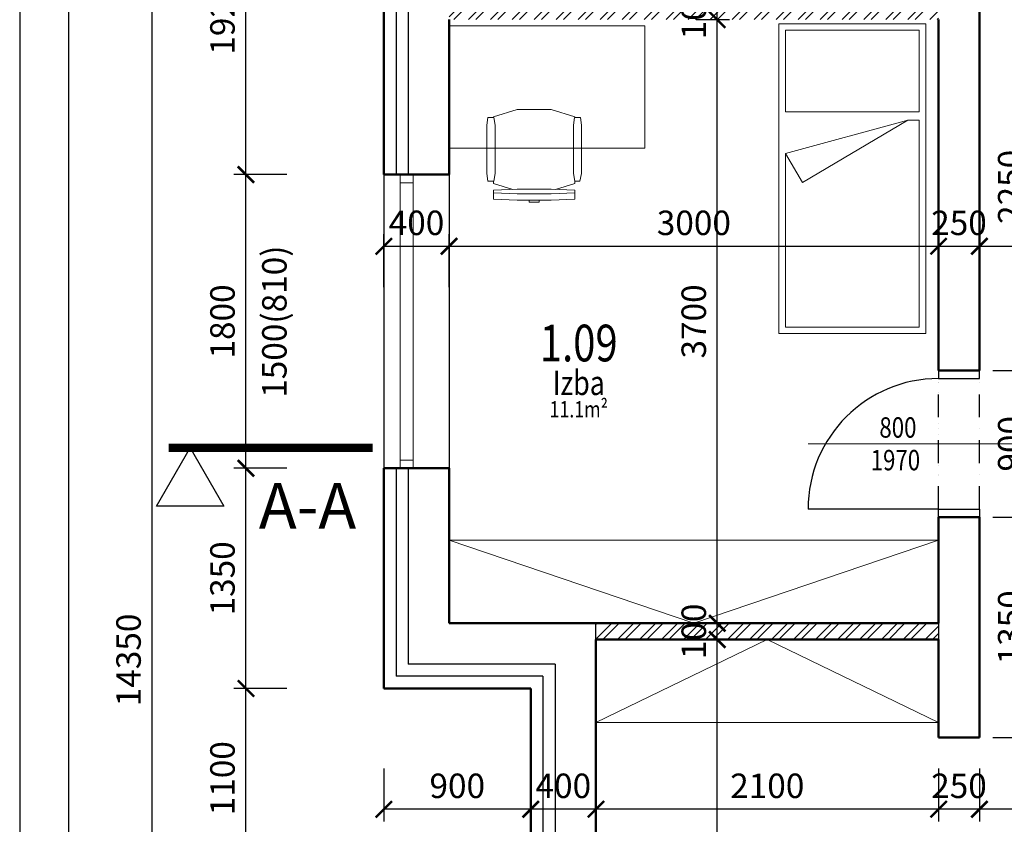
# Model space of a CAD drawing. Units: millimetres. Extents: x 144421 to 1307552, y -852366 to -47275.
# Drawn here: x 1160906 to 1166940, y -710697 to -705764 of the extents above; entities that cross this region are included whole.
import ezdxf
from ezdxf.enums import TextEntityAlignment as Align

# ---------------------------------------------------------------- set-up
doc = ezdxf.new("R2010")
doc.units = ezdxf.units.MM
doc.header["$LTSCALE"] = 10
doc.header["$PDMODE"] = 3
for name, pattern in [('101111_Bestand BBI_FBS_3D_FBE DGN Style 4', [281.219271, 140.521809, -70.260905, 0.175652, -70.260905]), ('DOT', [6.35, 0, -6.35]), ('ČERCHOVANÁX2', [50.8, 25.4, -12.7, 0, -12.7])]:
    doc.linetypes.add(name, pattern=pattern)
for name, color, linetype, lineweight in [('CKDVERE_', 7, 'Continuous', 25), ('CKDVERE_OSY', 1, 'Continuous', 18), ('CKDVERE_POPIS', 3, 'Continuous', 25), ('CKDVERE_ZARUBNE_LISOVANE', 7, 'Continuous', 25), ('CKKOTY', 3, 'Continuous', 25), ('CKOKNA', 1, 'Continuous', 18), ('CKPOPISM', 6, 'Continuous', 50), ('CKPOPISM_POPIS', 3, 'Continuous', 25), ('CKSTENY_PODROVINOU', 7, 'Continuous', 25), ('CKSTENY_REZ', 6, 'Continuous', 50), ('Nabytok_apir', 4, 'Continuous', 9)]:
    doc.layers.add(name, color=color, linetype=linetype, lineweight=lineweight)
doc.layers.add('CKDVERE_DORAZ', color=7, linetype='DOT', lineweight=25, plot=False)
doc.styles.add('ISOCPEUR', font='GOTHIC.TTF')
doc.styles.get("Standard").update_dxf_attribs({"font": 'GOTHIC.TTF'})
doc.linetypes.add('IZOLACE', pattern='A,0.00254,-2.54,[134,ltypeshp.shx,S=2.54,R=0,X=-2.54,Y=0],-5.08,[134,ltypeshp.shx,S=2.54,R=180,X=2.54,Y=0],-2.54', length=10.16254)
doc.dimstyles.new('1-75', dxfattribs={"dimscale": 50, "dimtxt": 3, "dimasz": 2, "dimexe": 1.5, "dimexo": 1.5005, "dimgap": 1.3, "dimtad": 1, "dimdec": 0, "dimrnd": 5, "dimzin": 3, "dimdsep": 46, "dimtxsty": 'ISOCPEUR', "dimblk": 'ARCHTICK', "dimcen": 4.5, "dimadec": 0, "dimazin": 2, "dimtfac": 0.75, "dimtdec": 0, "dimtix": 1, "dimtmove": 2, "dimatfit": 3, "dimfxl": 5, "dimfxlon": 1, "dimtolj": 1, "dimtzin": 0, "dimarcsym": 0})

# ---------------------------------------------------------------- blocks, each defined once
blk = doc.blocks.new('Postele')
at = {"color": 0, "linetype": 'ByBlock', "lineweight": -2}
for p, q in [((0, -1900), (0, 0)), ((0, 0), (900, 0)), ((900, 0), (900, -1900)), ((40, -40), (40, -540)), ((40, -40), (860, -40)), ((860, -40), (860, -540)), ((40, -540), (860, -540)), ((40, -590.5), (40, -1860)), ((109.8, -590.5), (40, -590.5)), ((755.3, -972.9), (109.8, -590.5)), ((109.8, -590.5), (860, -796.1)), ((755.3, -972.9), (860, -796.1)), ((860, -796.1), (860, -1860)), ((40, -1860), (860, -1860)), ((900, -1900), (0, -1900))]:
    blk.add_line(p, q, dxfattribs=at)
blk = doc.blocks.new('Poj. otočná židle 5paprsková. s podr.')
at = {"color": 0, "linetype": 'ByBlock', "lineweight": -2}
for p, q in [((-60, 0), (-60, -13.1)), ((-60, 0), (-60, -13.1)), ((0, 0), (-60, 0)), ((0, -13.1), (0, 0)), ((0, -13.1), (0, 0)), ((-133.6, -13.1), (-280, -18.6)), ((-280, -58.3), (-280, -18.6)), ((-280, -18.6), (-280, -34.6)), ((-280, -34.6), (-280, -74.3)), ((-133.6, -52.9), (-280, -58.3)), ((-280, -58.3), (-280, -74.3)), ((73.6, -13.1), (-133.6, -13.1)), ((73.6, -52.9), (-133.6, -52.9)), ((220, -18.6), (73.6, -13.1)), ((220, -58.3), (73.6, -52.9)), ((220, -58.3), (220, -18.6)), ((220, -34.6), (220, -18.6)), ((220, -34.6), (220, -74.3)), ((220, -74.3), (220, -58.3)), ((-280, -74.3), (-133.6, -79.7)), ((-280, -116.4), (-161, -78.7)), ((-280, -116.4), (-280, -130)), ((-133.6, -79.7), (73.6, -79.7)), ((73.6, -79.7), (220, -74.3)), ((220, -116.4), (101, -78.7)), ((220, -116.4), (220, -130)), ((-313.6, -130), (-320, -176.4)), ((-320, -176.4), (-320, -473.6)), ((-276.4, -130), (-313.6, -130)), ((-313.6, -130), (-313.6, -130)), ((-270, -176.4), (-276.4, -130)), ((-276.4, -130), (-276.4, -130)), ((-270, -473.6), (-270, -176.4)), ((210, -176.4), (220, -130)), ((210, -176.4), (210, -473.6)), ((220, -130), (250, -130)), ((250, -130), (260, -176.4)), ((260, -176.4), (260, -473.6)), ((-320, -473.6), (-313.6, -520)), ((-276.4, -520), (-270, -473.6)), ((210, -473.6), (216.4, -520)), ((260, -473.6), (253.6, -520)), ((-313.6, -520), (-276.4, -520)), ((-280, -520), (-280, -523.6)), ((-280, -523.6), (-133.6, -570)), ((-276.4, -520), (-276.4, -520)), ((73.6, -570), (220, -523.6)), ((216.4, -520), (253.6, -520)), ((216.4, -520), (216.4, -520)), ((220, -520), (220, -523.6)), ((73.6, -570), (-133.6, -570)), ((73.6, -570), (73.6, -570))]:
    blk.add_line(p, q, dxfattribs=at)
blk = doc.blocks.new('Stoly obdélníkové')
at = {"color": 0, "linetype": 'ByBlock', "lineweight": -2}
blk.add_lwpolyline([(0, 0), (1200, 0), (1200, -750), (0, -750)], close=True, dxfattribs=at)
blk = doc.blocks.new('*U63')
at = {"color": 0, "linetype": 'ByBlock', "lineweight": -2}
blk.add_lwpolyline([(0, -508.6), (2100, -508.6), (2100, 0), (0, 0), (0, -508.6), (1050, 0), (2100, -508.6)], dxfattribs=at)
blk = doc.blocks.new('*U36')
at = {"color": 0, "linetype": 'ByBlock', "lineweight": -2}
blk.add_lwpolyline([(0, -508.6), (3000, -508.6), (3000, 0), (0, 0), (0, -508.6), (1500, 0), (3000, -508.6)], dxfattribs=at)
blk = doc.blocks.new('_ArchTick')
at = {"color": 0, "const_width": 0.15}
blk.add_lwpolyline([(-0.5, -0.5), (0.5, 0.5)], dxfattribs=at)
blk = doc.blocks.new('*D77')
at = {"layer": 'CKKOTY', "color": 0, "transparency": 16777216}
for p, q in [((1165430.6, -709564.3), (1165105.6, -709564.3)), ((1165180.6, -712364.3), (1165180.6, -709564.3)), ((1164987.7, -712364.3), (1165255.6, -712364.3))]:
    blk.add_line(p, q, dxfattribs=at)
at = {"layer": 'Defpoints', "color": 0, "transparency": 16777216}
for p in [(1165180.6, -709564.3), (1165742.6, -709564.3), (1164912.6, -712364.3)]:
    blk.add_point(p, dxfattribs=at)
at = {"layer": 'CKKOTY', "color": 0, "transparency": 16777216, "xscale": 100, "yscale": 100, "zscale": 100}
for p, rotation in [((1165180.6, -709564.3), 90), ((1165180.6, -712364.3), 270)]:
    blk.add_blockref('_ArchTick', p, dxfattribs=dict(at, rotation=rotation))
at = {"layer": 'CKKOTY', "color": 0, "transparency": 16777216, "insert": (1165036.9, -710964.3), "char_height": 150, "attachment_point": 5, "rotation": 90, "style": 'ISOCPEUR'}
blk.add_mtext('\\A1;2800', dxfattribs=at)
blk = doc.blocks.new('*D78')
at = {"layer": 'CKKOTY', "color": 0, "transparency": 16777216}
for p, q in [((1165430.6, -709464.3), (1165105.6, -709464.3)), ((1165180.6, -709564.3), (1165180.6, -709464.3)), ((1165430.6, -709564.3), (1165105.6, -709564.3))]:
    blk.add_line(p, q, dxfattribs=at)
at = {"layer": 'Defpoints', "color": 0, "transparency": 16777216}
for p in [(1165180.6, -709464.3), (1165765.1, -709464.3), (1165742.6, -709564.3)]:
    blk.add_point(p, dxfattribs=at)
at = {"layer": 'CKKOTY', "color": 0, "transparency": 16777216, "xscale": 100, "yscale": 100, "zscale": 100}
for p, rotation in [((1165180.6, -709464.3), 270), ((1165180.6, -709564.3), 90)]:
    blk.add_blockref('_ArchTick', p, dxfattribs=dict(at, rotation=rotation))
at = {"layer": 'CKKOTY', "color": 0, "transparency": 16777216, "insert": (1165036.9, -709514.3), "char_height": 150, "attachment_point": 5, "rotation": 90, "style": 'ISOCPEUR'}
blk.add_mtext('\\A1;100', dxfattribs=at)
blk = doc.blocks.new('*D79')
at = {"layer": 'CKKOTY', "color": 0, "transparency": 16777216}
for p, q in [((1165052.7, -705764.3), (1165255.6, -705764.3)), ((1165180.6, -709464.3), (1165180.6, -705764.3)), ((1165430.6, -709464.3), (1165105.6, -709464.3))]:
    blk.add_line(p, q, dxfattribs=at)
at = {"layer": 'Defpoints', "color": 0, "transparency": 16777216}
for p in [(1164977.7, -705764.3), (1165180.6, -705764.3), (1165765.1, -709464.3)]:
    blk.add_point(p, dxfattribs=at)
at = {"layer": 'CKKOTY', "color": 0, "transparency": 16777216, "xscale": 100, "yscale": 100, "zscale": 100}
for p, rotation in [((1165180.6, -705764.3), 90), ((1165180.6, -709464.3), 270)]:
    blk.add_blockref('_ArchTick', p, dxfattribs=dict(at, rotation=rotation))
at = {"layer": 'CKKOTY', "color": 0, "transparency": 16777216, "insert": (1165036.9, -707614.3), "char_height": 150, "attachment_point": 5, "rotation": 90, "style": 'ISOCPEUR'}
blk.add_mtext('\\A1;3700', dxfattribs=at)
blk = doc.blocks.new('*D80')
at = {"layer": 'CKKOTY', "color": 0, "transparency": 16777216}
for p, q in [((1164930.6, -705664.3), (1165255.6, -705664.3)), ((1165180.6, -705764.3), (1165180.6, -705664.3)), ((1165052.7, -705764.3), (1165255.6, -705764.3))]:
    blk.add_line(p, q, dxfattribs=at)
at = {"layer": 'Defpoints', "color": 0, "transparency": 16777216}
for p in [(1164784.2, -705664.3), (1165180.6, -705664.3), (1164977.7, -705764.3)]:
    blk.add_point(p, dxfattribs=at)
at = {"layer": 'CKKOTY', "color": 0, "transparency": 16777216, "xscale": 100, "yscale": 100, "zscale": 100}
for p, rotation in [((1165180.6, -705664.3), 270), ((1165180.6, -705764.3), 90)]:
    blk.add_blockref('_ArchTick', p, dxfattribs=dict(at, rotation=rotation))
at = {"layer": 'CKKOTY', "color": 0, "transparency": 16777216, "insert": (1165036.9, -705714.3), "char_height": 150, "attachment_point": 5, "rotation": 90, "style": 'ISOCPEUR'}
blk.add_mtext('\\A1;100', dxfattribs=at)
blk = doc.blocks.new('*D91')
at = {"layer": 'CKKOTY', "color": 0, "transparency": 16777216}
for p, q in [((1166787.6, -710354.6), (1166787.6, -710679.6)), ((1168187.6, -710354.6), (1168187.6, -710679.6)), ((1168187.6, -710604.6), (1166787.6, -710604.6))]:
    blk.add_line(p, q, dxfattribs=at)
at = {"layer": 'Defpoints', "color": 0, "transparency": 16777216}
for p in [(1166787.6, -709489.3), (1168187.6, -710204.7), (1166787.6, -710604.6)]:
    blk.add_point(p, dxfattribs=at)
at = {"layer": 'CKKOTY', "color": 0, "transparency": 16777216, "xscale": 100, "yscale": 100, "zscale": 100, "rotation": 180}
blk.add_blockref('_ArchTick', (1166787.6, -710604.6), dxfattribs=at)
at = {"layer": 'CKKOTY', "color": 0, "transparency": 16777216, "xscale": 100, "yscale": 100, "zscale": 100}
blk.add_blockref('_ArchTick', (1168187.6, -710604.6), dxfattribs=at)
at = {"layer": 'CKKOTY', "color": 0, "transparency": 16777216, "insert": (1167487.6, -710460.9), "char_height": 150, "attachment_point": 5, "style": 'ISOCPEUR'}
blk.add_mtext('\\A1;1400', dxfattribs=at)
blk = doc.blocks.new('*D92')
at = {"layer": 'CKKOTY', "color": 0, "transparency": 16777216}
for p, q in [((1166537.6, -710354.6), (1166537.6, -710679.6)), ((1166787.6, -710354.6), (1166787.6, -710679.6)), ((1166787.6, -710604.6), (1166537.6, -710604.6))]:
    blk.add_line(p, q, dxfattribs=at)
at = {"layer": 'Defpoints', "color": 0, "transparency": 16777216}
for p in [(1166787.6, -709489.3), (1166537.6, -709635), (1166537.6, -710604.6)]:
    blk.add_point(p, dxfattribs=at)
at = {"layer": 'CKKOTY', "color": 0, "transparency": 16777216, "xscale": 100, "yscale": 100, "zscale": 100}
blk.add_blockref('_ArchTick', (1166537.6, -710604.6), dxfattribs=at)
at = {"layer": 'CKKOTY', "color": 0, "transparency": 16777216, "xscale": 100, "yscale": 100, "zscale": 100, "rotation": 180}
blk.add_blockref('_ArchTick', (1166787.6, -710604.6), dxfattribs=at)
at = {"layer": 'CKKOTY', "color": 0, "transparency": 16777216, "insert": (1166662.6, -710460.9), "char_height": 150, "attachment_point": 5, "style": 'ISOCPEUR'}
blk.add_mtext('\\A1;250', dxfattribs=at)
blk = doc.blocks.new('*D93')
at = {"layer": 'CKKOTY', "color": 0, "transparency": 16777216}
for p, q in [((1164437.6, -710354.6), (1164437.6, -710679.6)), ((1166537.6, -710354.6), (1166537.6, -710679.6)), ((1166537.6, -710604.6), (1164437.6, -710604.6))]:
    blk.add_line(p, q, dxfattribs=at)
at = {"layer": 'Defpoints', "color": 0, "transparency": 16777216}
for p in [(1166537.6, -709635), (1164437.6, -710264.3), (1164437.6, -710604.6)]:
    blk.add_point(p, dxfattribs=at)
at = {"layer": 'CKKOTY', "color": 0, "transparency": 16777216, "xscale": 100, "yscale": 100, "zscale": 100, "rotation": 180}
blk.add_blockref('_ArchTick', (1164437.6, -710604.6), dxfattribs=at)
at = {"layer": 'CKKOTY', "color": 0, "transparency": 16777216, "xscale": 100, "yscale": 100, "zscale": 100}
blk.add_blockref('_ArchTick', (1166537.6, -710604.6), dxfattribs=at)
at = {"layer": 'CKKOTY', "color": 0, "transparency": 16777216, "insert": (1165487.6, -710460.9), "char_height": 150, "attachment_point": 5, "style": 'ISOCPEUR'}
blk.add_mtext('\\A1;2100', dxfattribs=at)
blk = doc.blocks.new('*D94')
at = {"layer": 'CKKOTY', "color": 0, "transparency": 16777216}
for p, q in [((1164037.6, -710354.6), (1164037.6, -710679.6)), ((1164437.6, -710354.6), (1164437.6, -710679.6)), ((1164437.6, -710604.6), (1164037.6, -710604.6))]:
    blk.add_line(p, q, dxfattribs=at)
at = {"layer": 'Defpoints', "color": 0, "transparency": 16777216}
for p in [(1164037.6, -710237.6), (1164437.6, -710264.3), (1164037.6, -710604.6)]:
    blk.add_point(p, dxfattribs=at)
at = {"layer": 'CKKOTY', "color": 0, "transparency": 16777216, "xscale": 100, "yscale": 100, "zscale": 100}
blk.add_blockref('_ArchTick', (1164037.6, -710604.6), dxfattribs=at)
at = {"layer": 'CKKOTY', "color": 0, "transparency": 16777216, "xscale": 100, "yscale": 100, "zscale": 100, "rotation": 180}
blk.add_blockref('_ArchTick', (1164437.6, -710604.6), dxfattribs=at)
at = {"layer": 'CKKOTY', "color": 0, "transparency": 16777216, "insert": (1164237.6, -710460.9), "char_height": 150, "attachment_point": 5, "style": 'ISOCPEUR'}
blk.add_mtext('\\A1;400', dxfattribs=at)
blk = doc.blocks.new('*D95')
at = {"layer": 'CKKOTY', "color": 0, "transparency": 16777216}
for p, q in [((1163137.6, -710354.6), (1163137.6, -710679.6)), ((1164037.6, -710354.6), (1164037.6, -710679.6)), ((1164037.6, -710604.6), (1163137.6, -710604.6))]:
    blk.add_line(p, q, dxfattribs=at)
at = {"layer": 'Defpoints', "color": 0, "transparency": 16777216}
for p in [(1163137.6, -709864.3), (1164037.6, -710237.6), (1163137.6, -710604.6)]:
    blk.add_point(p, dxfattribs=at)
at = {"layer": 'CKKOTY', "color": 0, "transparency": 16777216, "xscale": 100, "yscale": 100, "zscale": 100, "rotation": 180}
blk.add_blockref('_ArchTick', (1163137.6, -710604.6), dxfattribs=at)
at = {"layer": 'CKKOTY', "color": 0, "transparency": 16777216, "xscale": 100, "yscale": 100, "zscale": 100}
blk.add_blockref('_ArchTick', (1164037.6, -710604.6), dxfattribs=at)
at = {"layer": 'CKKOTY', "color": 0, "transparency": 16777216, "insert": (1163587.6, -710460.9), "char_height": 150, "attachment_point": 5, "style": 'ISOCPEUR'}
blk.add_mtext('\\A1;900', dxfattribs=at)
blk = doc.blocks.new('*D96')
at = {"layer": 'CKKOTY', "color": 0, "transparency": 16777216}
for p, q in [((1163137.6, -707403.5), (1163137.6, -707078.5)), ((1163537.6, -707403.5), (1163537.6, -707078.5)), ((1163137.6, -707153.5), (1163537.6, -707153.5))]:
    blk.add_line(p, q, dxfattribs=at)
at = {"layer": 'Defpoints', "color": 0, "transparency": 16777216}
for p in [(1163537.6, -707153.5), (1163137.6, -708003.2), (1163537.6, -708003.2)]:
    blk.add_point(p, dxfattribs=at)
at = {"layer": 'CKKOTY', "color": 0, "transparency": 16777216, "xscale": 100, "yscale": 100, "zscale": 100}
blk.add_blockref('_ArchTick', (1163137.6, -707153.5), dxfattribs=at)
at = {"layer": 'CKKOTY', "color": 0, "transparency": 16777216, "xscale": 100, "yscale": 100, "zscale": 100, "rotation": 180}
blk.add_blockref('_ArchTick', (1163537.6, -707153.5), dxfattribs=at)
at = {"layer": 'CKKOTY', "color": 0, "transparency": 16777216, "insert": (1163337.6, -707009.8), "char_height": 150, "attachment_point": 5, "style": 'ISOCPEUR'}
blk.add_mtext('\\A1;400', dxfattribs=at)
blk = doc.blocks.new('*D97')
at = {"layer": 'CKKOTY', "color": 0, "transparency": 16777216}
for p, q in [((1166537.6, -706914.3), (1166537.6, -707228.5)), ((1163537.6, -707403.5), (1163537.6, -707078.5)), ((1163537.6, -707153.5), (1166537.6, -707153.5))]:
    blk.add_line(p, q, dxfattribs=at)
at = {"layer": 'Defpoints', "color": 0, "transparency": 16777216}
for p in [(1166537.6, -706839.3), (1166537.6, -707153.5), (1163537.6, -708003.2)]:
    blk.add_point(p, dxfattribs=at)
at = {"layer": 'CKKOTY', "color": 0, "transparency": 16777216, "xscale": 100, "yscale": 100, "zscale": 100, "rotation": 180}
blk.add_blockref('_ArchTick', (1163537.6, -707153.5), dxfattribs=at)
at = {"layer": 'CKKOTY', "color": 0, "transparency": 16777216, "xscale": 100, "yscale": 100, "zscale": 100}
blk.add_blockref('_ArchTick', (1166537.6, -707153.5), dxfattribs=at)
at = {"layer": 'CKKOTY', "color": 0, "transparency": 16777216, "insert": (1165037.6, -707009.8), "char_height": 150, "attachment_point": 5, "style": 'ISOCPEUR'}
blk.add_mtext('\\A1;3000', dxfattribs=at)
blk = doc.blocks.new('*D98')
at = {"layer": 'CKKOTY', "color": 0, "transparency": 16777216}
for p, q in [((1166537.6, -706914.3), (1166537.6, -707228.5)), ((1166787.6, -706903.5), (1166787.6, -707228.5)), ((1166537.6, -707153.5), (1166787.6, -707153.5))]:
    blk.add_line(p, q, dxfattribs=at)
at = {"layer": 'Defpoints', "color": 0, "transparency": 16777216}
for p in [(1166787.6, -706789.3), (1166537.6, -706839.3), (1166787.6, -707153.5)]:
    blk.add_point(p, dxfattribs=at)
at = {"layer": 'CKKOTY', "color": 0, "transparency": 16777216, "xscale": 100, "yscale": 100, "zscale": 100}
blk.add_blockref('_ArchTick', (1166537.6, -707153.5), dxfattribs=at)
at = {"layer": 'CKKOTY', "color": 0, "transparency": 16777216, "xscale": 100, "yscale": 100, "zscale": 100, "rotation": 180}
blk.add_blockref('_ArchTick', (1166787.6, -707153.5), dxfattribs=at)
at = {"layer": 'CKKOTY', "color": 0, "transparency": 16777216, "insert": (1166662.6, -707009.8), "char_height": 150, "attachment_point": 5, "style": 'ISOCPEUR'}
blk.add_mtext('\\A1;250', dxfattribs=at)
blk = doc.blocks.new('*D99')
at = {"layer": 'CKKOTY', "color": 0, "transparency": 16777216}
for p, q in [((1166787.6, -706903.5), (1166787.6, -707228.5)), ((1170287.6, -706903.5), (1170287.6, -707228.5)), ((1166787.6, -707153.5), (1170287.6, -707153.5))]:
    blk.add_line(p, q, dxfattribs=at)
at = {"layer": 'Defpoints', "color": 0, "transparency": 16777216}
for p in [(1170287.6, -705951.9), (1166787.6, -706789.3), (1170287.6, -707153.5)]:
    blk.add_point(p, dxfattribs=at)
at = {"layer": 'CKKOTY', "color": 0, "transparency": 16777216, "xscale": 100, "yscale": 100, "zscale": 100, "rotation": 180}
blk.add_blockref('_ArchTick', (1166787.6, -707153.5), dxfattribs=at)
at = {"layer": 'CKKOTY', "color": 0, "transparency": 16777216, "xscale": 100, "yscale": 100, "zscale": 100}
blk.add_blockref('_ArchTick', (1170287.6, -707153.5), dxfattribs=at)
at = {"layer": 'CKKOTY', "color": 0, "transparency": 16777216, "insert": (1168537.6, -707009.8), "char_height": 150, "attachment_point": 5, "style": 'ISOCPEUR'}
blk.add_mtext('\\A1;3500', dxfattribs=at)
blk = doc.blocks.new('*D102')
at = {"layer": 'CKKOTY', "color": 0, "transparency": 16777216}
for p, q in [((1161966.5, -702514.3), (1161641.5, -702514.3)), ((1161716.5, -702514.3), (1161716.5, -716864.3)), ((1161966.5, -716864.3), (1161641.5, -716864.3))]:
    blk.add_line(p, q, dxfattribs=at)
at = {"layer": 'Defpoints', "color": 0, "transparency": 16777216}
for p in [(1163137.6, -702514.3), (1161716.5, -716864.3), (1163137.6, -716864.3)]:
    blk.add_point(p, dxfattribs=at)
at = {"layer": 'CKKOTY', "color": 0, "transparency": 16777216, "xscale": 100, "yscale": 100, "zscale": 100}
for p, rotation in [((1161716.5, -702514.3), 90), ((1161716.5, -716864.3), 270)]:
    blk.add_blockref('_ArchTick', p, dxfattribs=dict(at, rotation=rotation))
at = {"layer": 'CKKOTY', "color": 0, "transparency": 16777216, "insert": (1161572.8, -709689.3), "char_height": 150, "attachment_point": 5, "rotation": 90, "style": 'ISOCPEUR'}
blk.add_mtext('\\A1;14350', dxfattribs=at)
blk = doc.blocks.new('*D131')
at = {"layer": 'CKKOTY', "color": 0, "lineweight": -2, "transparency": 16777216}
for p, q in [((1162542.3, -709864.3), (1162217.3, -709864.3)), ((1162292.3, -710964.3), (1162292.3, -709864.3)), ((1162542.3, -710964.3), (1162217.3, -710964.3))]:
    blk.add_line(p, q, dxfattribs=at)
at = {"layer": 'Defpoints', "color": 0, "transparency": 16777216}
for p in [(1162292.3, -709864.3), (1163137.6, -709864.3), (1164037.6, -710964.3)]:
    blk.add_point(p, dxfattribs=at)
at = {"layer": 'CKKOTY', "color": 0, "lineweight": -2, "transparency": 16777216, "xscale": 100, "yscale": 100, "zscale": 100}
for p, rotation in [((1162292.3, -709864.3), 90), ((1162292.3, -710964.3), 270)]:
    blk.add_blockref('_ArchTick', p, dxfattribs=dict(at, rotation=rotation))
at = {"layer": 'CKKOTY', "color": 0, "transparency": 16777216, "insert": (1162148.5, -710414.3), "char_height": 150, "attachment_point": 5, "rotation": 90, "style": 'ISOCPEUR'}
blk.add_mtext('\\A1;1100', dxfattribs=at)
blk = doc.blocks.new('*D132')
at = {"layer": 'CKKOTY', "color": 0, "lineweight": -2, "transparency": 16777216}
for p, q in [((1162542.3, -708514.3), (1162217.3, -708514.3)), ((1162292.3, -709864.3), (1162292.3, -708514.3)), ((1162542.3, -709864.3), (1162217.3, -709864.3))]:
    blk.add_line(p, q, dxfattribs=at)
at = {"layer": 'Defpoints', "color": 0, "transparency": 16777216}
for p in [(1162292.3, -708514.3), (1163137.6, -708514.3), (1163137.6, -709864.3)]:
    blk.add_point(p, dxfattribs=at)
at = {"layer": 'CKKOTY', "color": 0, "lineweight": -2, "transparency": 16777216, "xscale": 100, "yscale": 100, "zscale": 100}
for p, rotation in [((1162292.3, -708514.3), 90), ((1162292.3, -709864.3), 270)]:
    blk.add_blockref('_ArchTick', p, dxfattribs=dict(at, rotation=rotation))
at = {"layer": 'CKKOTY', "color": 0, "transparency": 16777216, "insert": (1162148.5, -709189.3), "char_height": 150, "attachment_point": 5, "rotation": 90, "style": 'ISOCPEUR'}
blk.add_mtext('\\A1;1350', dxfattribs=at)
blk = doc.blocks.new('*D133')
at = {"layer": 'CKKOTY', "color": 0, "lineweight": -2, "transparency": 16777216}
for p, q in [((1162542.3, -706714.3), (1162217.3, -706714.3)), ((1162292.3, -708514.3), (1162292.3, -706714.3)), ((1162542.3, -708514.3), (1162217.3, -708514.3))]:
    blk.add_line(p, q, dxfattribs=at)
at = {"layer": 'Defpoints', "color": 0, "transparency": 16777216}
for p in [(1162292.3, -706714.3), (1163137.6, -706714.3), (1163137.6, -708514.3)]:
    blk.add_point(p, dxfattribs=at)
at = {"layer": 'CKKOTY', "color": 0, "lineweight": -2, "transparency": 16777216, "xscale": 100, "yscale": 100, "zscale": 100}
for p, rotation in [((1162292.3, -706714.3), 90), ((1162292.3, -708514.3), 270)]:
    blk.add_blockref('_ArchTick', p, dxfattribs=dict(at, rotation=rotation))
at = {"layer": 'CKKOTY', "color": 0, "transparency": 16777216, "insert": (1162148.5, -707614.3), "char_height": 150, "attachment_point": 5, "rotation": 90, "style": 'ISOCPEUR'}
blk.add_mtext('\\A1;1800', dxfattribs=at)
blk = doc.blocks.new('*D134')
at = {"layer": 'CKKOTY', "color": 0, "lineweight": -2, "transparency": 16777216}
for p, q in [((1162542.3, -704789.3), (1162217.3, -704789.3)), ((1162292.3, -706714.3), (1162292.3, -704789.3)), ((1162542.3, -706714.3), (1162217.3, -706714.3))]:
    blk.add_line(p, q, dxfattribs=at)
at = {"layer": 'Defpoints', "color": 0, "transparency": 16777216}
for p in [(1162292.3, -704789.3), (1163137.6, -704789.3), (1163137.6, -706714.3)]:
    blk.add_point(p, dxfattribs=at)
at = {"layer": 'CKKOTY', "color": 0, "lineweight": -2, "transparency": 16777216, "xscale": 100, "yscale": 100, "zscale": 100}
for p, rotation in [((1162292.3, -704789.3), 90), ((1162292.3, -706714.3), 270)]:
    blk.add_blockref('_ArchTick', p, dxfattribs=dict(at, rotation=rotation))
at = {"layer": 'CKKOTY', "color": 0, "transparency": 16777216, "insert": (1162148.5, -705751.8), "char_height": 150, "attachment_point": 5, "rotation": 90, "style": 'ISOCPEUR'}
blk.add_mtext('\\A1;1925', dxfattribs=at)
blk = doc.blocks.new('CKBL2072221104041')
blk = doc.blocks.new('*D679')
at = {"layer": 'CKKOTY', "color": 0, "lineweight": -2, "transparency": 16777216}
for p, q in [((1166870.2, -708814.3), (1167195.2, -708814.3)), ((1167120.2, -710164.3), (1167120.2, -708814.3)), ((1166870.2, -710164.3), (1167195.2, -710164.3))]:
    blk.add_line(p, q, dxfattribs=at)
at = {"layer": 'Defpoints', "color": 0, "transparency": 16777216}
for p in [(1166787.6, -708814.3), (1167120.2, -708814.3), (1166787.6, -710164.3)]:
    blk.add_point(p, dxfattribs=at)
at = {"layer": 'CKKOTY', "color": 0, "lineweight": -2, "transparency": 16777216, "xscale": 100, "yscale": 100, "zscale": 100}
for p, rotation in [((1167120.2, -708814.3), 90), ((1167120.2, -710164.3), 270)]:
    blk.add_blockref('_ArchTick', p, dxfattribs=dict(at, rotation=rotation))
at = {"layer": 'CKKOTY', "color": 0, "transparency": 16777216, "insert": (1166976.5, -709489.3), "char_height": 150, "attachment_point": 5, "rotation": 90, "style": 'ISOCPEUR'}
blk.add_mtext('\\A1;1350', dxfattribs=at)
blk = doc.blocks.new('*D680')
at = {"layer": 'CKKOTY', "color": 0, "lineweight": -2, "transparency": 16777216}
for p, q in [((1166870.2, -707914.3), (1167195.2, -707914.3)), ((1167120.2, -708814.3), (1167120.2, -707914.3)), ((1166870.2, -708814.3), (1167195.2, -708814.3))]:
    blk.add_line(p, q, dxfattribs=at)
at = {"layer": 'Defpoints', "color": 0, "transparency": 16777216}
for p in [(1166787.6, -707914.3), (1167120.2, -707914.3), (1166787.6, -708814.3)]:
    blk.add_point(p, dxfattribs=at)
at = {"layer": 'CKKOTY', "color": 0, "lineweight": -2, "transparency": 16777216, "xscale": 100, "yscale": 100, "zscale": 100}
for p, rotation in [((1167120.2, -707914.3), 90), ((1167120.2, -708814.3), 270)]:
    blk.add_blockref('_ArchTick', p, dxfattribs=dict(at, rotation=rotation))
at = {"layer": 'CKKOTY', "color": 0, "transparency": 16777216, "insert": (1166976.5, -708364.3), "char_height": 150, "attachment_point": 5, "rotation": 90, "style": 'ISOCPEUR'}
blk.add_mtext('\\A1;900', dxfattribs=at)
blk = doc.blocks.new('*D681')
at = {"layer": 'CKKOTY', "color": 0, "lineweight": -2, "transparency": 16777216}
for p, q in [((1166870.2, -705664.3), (1167195.2, -705664.3)), ((1167120.2, -707914.3), (1167120.2, -705664.3)), ((1166870.2, -707914.3), (1167195.2, -707914.3))]:
    blk.add_line(p, q, dxfattribs=at)
at = {"layer": 'Defpoints', "color": 0, "transparency": 16777216}
for p in [(1166787.6, -705664.3), (1167120.2, -705664.3), (1166787.6, -707914.3)]:
    blk.add_point(p, dxfattribs=at)
at = {"layer": 'CKKOTY', "color": 0, "lineweight": -2, "transparency": 16777216, "xscale": 100, "yscale": 100, "zscale": 100}
for p, rotation in [((1167120.2, -705664.3), 90), ((1167120.2, -707914.3), 270)]:
    blk.add_blockref('_ArchTick', p, dxfattribs=dict(at, rotation=rotation))
at = {"layer": 'CKKOTY', "color": 0, "transparency": 16777216, "insert": (1166976.5, -706789.3), "char_height": 150, "attachment_point": 5, "rotation": 90, "style": 'ISOCPEUR'}
blk.add_mtext('\\A1;2250', dxfattribs=at)

msp = doc.modelspace()

# ---------------------------------------------------------------- hatches: boundary and pattern name
h = msp.add_hatch()
h.set_pattern_fill('ANSI32', color=256, scale=10, style=0)
h.paths.add_polyline_path([(1166537.6, -709464.3), (1164437.6, -709464.3), (1164437.6, -709564.3), (1166537.6, -709564.3)])
h.paths.add_polyline_path([(1170287.6, -708764.3), (1168187.6, -708764.3), (1168187.6, -709914.3), (1168287.6, -709914.3), (1168287.6, -708864.3), (1170287.6, -708864.3)])
h.paths.add_polyline_path([(1166537.6, -705664.3), (1163537.6, -705664.3), (1163537.6, -705764.3), (1166537.6, -705764.3)])

# ---------------------------------------------------------------- linework, layer by layer
at = {"linetype": 'IZOLACE', "ltscale": 0.75}
for p, q in [((1163212.6, -704789.3), (1163212.6, -706714.3)), ((1163212.6, -708514.3), (1163212.6, -709789.3)), ((1164112.6, -709789.3), (1163212.6, -709789.3)), ((1164112.6, -709789.3), (1164112.6, -710964.3))]:
    msp.add_line(p, q, dxfattribs=at)
for p, q in [((1163287.6, -704789.3), (1163287.6, -706714.3)), ((1163287.6, -708514.3), (1163287.6, -709714.3)), ((1164437.6, -709564.3), (1164437.6, -709464.3)), ((1166537.6, -709464.3), (1166537.6, -709564.3)), ((1164187.6, -709714.3), (1163287.6, -709714.3)), ((1164187.6, -709714.3), (1164187.6, -710964.3))]:
    msp.add_line(p, q)
msp.add_lwpolyline([(1160905.7, -720528.3), (1192405.7, -720528.3), (1192405.7, -698253.3), (1160905.7, -698253.3), (1160905.7, -720528.3)])
for points in [[(1161205.7, -720228.3), (1192105.7, -720228.3), (1192105.7, -698553.3), (1161205.7, -698553.3)], [(1161950.4, -708388.8), (1162156.4, -708745.7), (1161744.3, -708745.7)]]:
    msp.add_lwpolyline(points, close=True)
at = {"linetype": 'ČERCHOVANÁX2', "const_width": 50}
msp.add_lwpolyline([(1163069, -708388.8), (1161819, -708388.8)], dxfattribs=at)
at = {"layer": 'CKDVERE_'}
msp.add_line((1166537.6, -708764.3), (1165737.6, -708764.3), dxfattribs=at)
msp.add_arc((1166537.6, -708764.3), 800, 90, 180, dxfattribs=at)
at = {"layer": 'CKDVERE_DORAZ'}
msp.add_line((1166537.6, -708814.3), (1166537.6, -707914.3), dxfattribs=at)
at = {"layer": 'CKDVERE_OSY'}
msp.add_line((1165737.6, -708364.3), (1167037.6, -708364.3), dxfattribs=at)
at = {"layer": 'CKDVERE_ZARUBNE_LISOVANE'}
for p, q in [((1166537.6, -707914.3), (1166537.6, -707964.3)), ((1166787.6, -707914.3), (1166537.6, -707914.3)), ((1166787.6, -707964.3), (1166787.6, -707914.3)), ((1166537.6, -707964.3), (1166787.6, -707964.3)), ((1166537.6, -708814.3), (1166537.6, -708764.3)), ((1166537.6, -708764.3), (1166787.6, -708764.3)), ((1166787.6, -708814.3), (1166537.6, -708814.3)), ((1166787.6, -708764.3), (1166787.6, -708814.3))]:
    msp.add_line(p, q, dxfattribs=at)
at = {"layer": 'CKOKNA'}
for p, q in [((1163237.6, -706764.3), (1163237.6, -706714.3)), ((1163237.6, -706714.3), (1163317.6, -706714.3)), ((1163237.6, -706764.3), (1163237.6, -708464.3)), ((1163237.6, -706764.3), (1163317.6, -706764.3)), ((1163317.6, -706764.3), (1163317.6, -706714.3)), ((1163317.6, -706764.3), (1163317.6, -708464.3)), ((1163237.6, -708464.3), (1163317.6, -708464.3)), ((1163237.6, -708464.3), (1163237.6, -708514.3)), ((1163237.6, -708514.3), (1163317.6, -708514.3)), ((1163317.6, -708464.3), (1163317.6, -708514.3))]:
    msp.add_line(p, q, dxfattribs=at)
at = {"layer": 'CKSTENY_PODROVINOU'}
for p, q in [((1163137.6, -706714.3), (1163137.6, -708514.3)), ((1163537.6, -706714.3), (1163537.6, -708514.3))]:
    msp.add_line(p, q, dxfattribs=at)
at = {"layer": 'CKSTENY_PODROVINOU', "linetype": '101111_Bestand BBI_FBS_3D_FBE DGN Style 4', "ltscale": 0.1}
for p, q in [((1166537.6, -708764.3), (1166537.6, -707964.3)), ((1166537.6, -708764.3), (1166537.6, -707964.3)), ((1166787.6, -708764.3), (1166787.6, -707964.3)), ((1166787.6, -708764.3), (1166787.6, -707964.3))]:
    msp.add_line(p, q, dxfattribs=at)
at = {"layer": 'CKSTENY_REZ'}
for p, q in [((1163137.6, -704789.3), (1163137.6, -706714.3)), ((1166787.6, -705664.3), (1166787.6, -707914.3)), ((1163537.6, -705764.3), (1163537.6, -706714.3)), ((1166537.6, -705764.3), (1166537.6, -707914.3)), ((1163137.6, -706714.3), (1163537.6, -706714.3)), ((1166787.6, -707914.3), (1166537.6, -707914.3)), ((1163137.6, -708514.3), (1163537.6, -708514.3)), ((1163137.6, -708514.3), (1163137.6, -709864.3)), ((1163537.6, -708514.3), (1163537.6, -709464.3)), ((1166537.6, -708814.3), (1166537.6, -709464.3)), ((1166787.6, -708814.3), (1166537.6, -708814.3)), ((1166787.6, -708814.3), (1166787.6, -710164.3)), ((1166537.6, -709464.3), (1163537.6, -709464.3)), ((1164437.6, -709564.3), (1164437.6, -710964.3)), ((1166537.6, -709564.3), (1164437.6, -709564.3)), ((1166537.6, -709564.3), (1166537.6, -710164.3)), ((1164037.6, -709864.3), (1163137.6, -709864.3)), ((1164037.6, -709864.3), (1164037.6, -710964.3)), ((1166787.6, -710164.3), (1166537.6, -710164.3))]:
    msp.add_line(p, q, dxfattribs=at)

# ---------------------------------------------------------------- block references
at = {"layer": 'CKPOPISM'}
ref = msp.add_blockref('CKBL2072221104041', (1164332.2, -708203), dxfattribs=at)
ref.add_attrib('CISLO', '1.09', dxfattribs={"height": 225, "width": 0.8}).set_placement((1164332.2, -707859.2), align=Align.CENTER)
ref.add_attrib('JMENO', 'Izba', dxfattribs={"layer": 'CKPOPISM_POPIS', "height": 150, "width": 0.8}).set_placement((1164332.2, -708065.5), align=Align.CENTER)
ref.add_attrib('PLOCHA', '11.1m²', dxfattribs={"layer": 'CKPOPISM_POPIS', "height": 100, "width": 0.8}).set_placement((1164332.2, -708203), align=Align.CENTER)
at = {"layer": 'Nabytok_apir', "xscale": -1}
msp.add_blockref('Stoly obdélníkové', (1164737.6, -705801.3), dxfattribs=at)
for name, p, rotation in [('Postele', (1166459.3, -705789.1), 359.9999999999999), ('Poj. otočná židle 5paprsková. s podr.', (1164089, -706884.1), 180), ('*U36', (1163537.6, -709464.3), 180.0000000000001)]:
    msp.add_blockref(name, p, dxfattribs=dict(at, rotation=rotation))
at = {"layer": 'Nabytok_apir', "rotation": 359.9999999999999}
msp.add_blockref('*U63', (1164437.6, -709564.3), dxfattribs=at)

# ---------------------------------------------------------------- texts
at = {"insert": (1162968.3, -708884.5), "char_height": 280, "width": 3500.507, "attachment_point": 9, "line_spacing_factor": 0.938532}
msp.add_mtext('{\\fISOCPEUR|b1|i0|c238|p34;A-A}', dxfattribs=at)
at = {"layer": 'CKDVERE_POPIS', "style": 'ISOCPEUR', "width": 0.8}
msp.add_text('  800', height=125, dxfattribs=at).set_placement((1166257.6, -708326.8), align=Align.CENTER)
msp.add_text(' 1970', height=125, dxfattribs=at).set_placement((1166257.6, -708401.8), align=Align.TOP_CENTER)
at = {"layer": 'CKKOTY', "insert": (1162466.6, -707615.4), "char_height": 150, "attachment_point": 5, "rotation": 90, "style": 'ISOCPEUR'}
msp.add_mtext('\\A1;1500(810)', dxfattribs=at)

# ---------------------------------------------------------------- dimensions: what is measured, and where the dimension line sits
at = {"layer": 'CKKOTY'}
for base, p1, p2, picture, middle in [((1161716.5, -716864.3), (1163137.6, -702514.3), (1163137.6, -716864.3), '*D102', (1161572.8, -709689.3)), ((1162292.3, -704789.3), (1163137.6, -706714.3), (1163137.6, -704789.3), '*D134', (1162148.5, -705751.8)), ((1167120.2, -705664.3), (1166787.6, -707914.3), (1166787.6, -705664.3), '*D681', (1166976.5, -706789.3)), ((1162292.3, -706714.3), (1163137.6, -708514.3), (1163137.6, -706714.3), '*D133', (1162148.5, -707614.3)), ((1167120.2, -707914.3), (1166787.6, -708814.3), (1166787.6, -707914.3), '*D680', (1166976.5, -708364.3)), ((1162292.3, -708514.3), (1163137.6, -709864.3), (1163137.6, -708514.3), '*D132', (1162148.5, -709189.3)), ((1167120.2, -708814.3), (1166787.6, -710164.3), (1166787.6, -708814.3), '*D679', (1166976.5, -709489.3)), ((1162292.3, -709864.3), (1164037.6, -710964.3), (1163137.6, -709864.3), '*D131', (1162148.5, -710414.3))]:
    dim = msp.add_linear_dim(base=base, p1=p1, p2=p2, angle=90, dimstyle='1-75', dxfattribs=at)
    dim.commit()
    dim.dimension.update_dxf_attribs({"geometry": picture, "text_midpoint": middle})
for base, p1, p2, picture, middle in [((1165180.6, -705664.3), (1164977.7, -705764.3), (1164784.2, -705664.3), '*D80', (1165036.9, -705714.3)), ((1165180.6, -705764.3), (1165765.1, -709464.3), (1164977.7, -705764.3), '*D79', (1165036.9, -707614.3)), ((1165180.6, -709464.3), (1165742.6, -709564.3), (1165765.1, -709464.3), '*D78', (1165036.9, -709514.3)), ((1165180.6, -709564.3), (1164912.6, -712364.3), (1165742.6, -709564.3), '*D77', (1165036.9, -710964.3))]:
    dim = msp.add_linear_dim(base=base, p1=p1, p2=p2, angle=90, dimstyle='1-75', override={"dimtmove": 2}, dxfattribs=at)
    dim.commit()
    dim.dimension.update_dxf_attribs({"geometry": picture, "text_midpoint": middle})
for base, p1, p2, picture, middle in [((1170287.6, -707153.5), (1166787.6, -706789.3), (1170287.6, -705951.9), '*D99', (1168537.6, -707009.8)), ((1166787.6, -707153.5), (1166537.6, -706839.3), (1166787.6, -706789.3), '*D98', (1166662.6, -707009.8)), ((1166537.6, -707153.5), (1163537.6, -708003.2), (1166537.6, -706839.3), '*D97', (1165037.6, -707009.8)), ((1166537.6, -710604.6), (1166787.6, -709489.3), (1166537.6, -709635), '*D92', (1166662.6, -710460.9)), ((1166787.6, -710604.6), (1168187.6, -710204.7), (1166787.6, -709489.3), '*D91', (1167487.6, -710460.9)), ((1164437.6, -710604.6), (1166537.6, -709635), (1164437.6, -710264.3), '*D93', (1165487.6, -710460.9)), ((1163137.6, -710604.6), (1164037.6, -710237.6), (1163137.6, -709864.3), '*D95', (1163587.6, -710460.9)), ((1164037.6, -710604.6), (1164437.6, -710264.3), (1164037.6, -710237.6), '*D94', (1164237.6, -710460.9))]:
    dim = msp.add_linear_dim(base=base, p1=p1, p2=p2, dimstyle='1-75', override={"dimtmove": 2}, dxfattribs=at)
    dim.commit()
    dim.dimension.update_dxf_attribs({"geometry": picture, "text_midpoint": middle})
dim = msp.add_linear_dim(base=(1163537.6, -707153.5), p1=(1163137.6, -708003.2), p2=(1163537.6, -708003.2), dimstyle='1-75', dxfattribs=at)
dim.commit()
dim.dimension.update_dxf_attribs({"geometry": '*D96', "text_midpoint": (1163337.6, -707009.8)})

doc.saveas('drawing.dxf')
